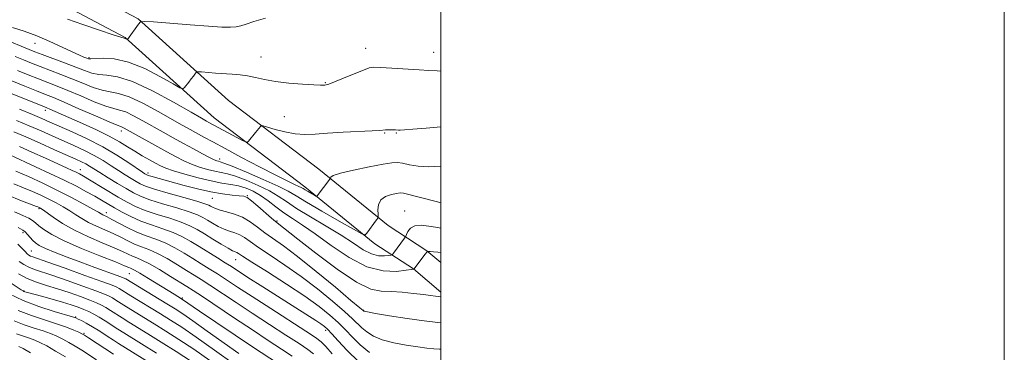
# Model space of a CAD drawing. Extents: x 2054800 to 2057700, y 312300 to 315200.
# Drawn here: x 2057350 to 2057700, y 313514 to 313632 of the extents above; entities that cross this region are included whole.
import ezdxf

# ---------------------------------------------------------------- set-up
doc = ezdxf.new("R2010")
doc.units = 0
doc.header["$MEASUREMENT"] = 0
for name, color, linetype, lineweight in [('32000', 7, 'Continuous', 0), ('DTM HARD BREAKLINE', 7, 'Continuous', 0), ('DTM SPOT ELEVATION', 2, 'Continuous', 13), ('INDEX CONTOUR', 41, 'Continuous', 13), ('INTERMEDIATE CONTOUR', 44, 'Continuous', 0)]:
    doc.layers.add(name, color=color, linetype=linetype, lineweight=lineweight)

msp = doc.modelspace()

# ---------------------------------------------------------------- linework, layer by layer
at = {"layer": '32000', "flags": 128}
for points in [[(2054800, 312300), (2057700, 312300), (2057700, 315200), (2054800, 315200), (2054800, 312300)], [(2055000, 312500), (2057500, 312500), (2057500, 315000), (2055000, 315000), (2055000, 312500)]]:
    msp.add_lwpolyline(points, dxfattribs=at)
at = {"layer": 'DTM HARD BREAKLINE'}
for points in [[(2057500, 313545.459, 980.802), (2057495.02, 313549.66, 979.97), (2057481.25, 313558.6, 976.41), (2057456.59, 313578.61, 973.51), (2057424.61, 313602.94, 971.14), (2057392.48, 313631.93, 967.91), (2057362.11, 313647.99, 966.97), (2057318.54, 313665.02, 967.09), (2057284.92, 313680.53, 968.68), (2057241.32, 313697.16, 968.72), (2057195.2, 313714.96, 968.4), (2057127.5, 313742.72, 967.62), (2057079.55, 313760.35, 967.78), (2057036.13, 313771.75, 968.23), (2056975.43, 313781.38, 967.95), (2056929.4, 313788.58, 968.89), (2056876.61, 313797.13, 970.73), (2056834.58, 313805.55, 971.3), (2056786.18, 313807.09, 970.56), (2056747.47, 313805.07, 968.89), (2056719.87, 313801.6, 965.98), (2056686.02, 313798.72, 966.31)], [(2057500, 313534.989, 981.631), (2057490.24, 313543.22, 979.97), (2057476.54, 313552.12, 976.41), (2057451.65, 313572.32, 973.51), (2057419.5, 313596.78, 971.14), (2057387.86, 313625.32, 967.91), (2057358.77, 313640.71, 966.97), (2057315.41, 313657.66, 967.09), (2057281.82, 313673.15, 968.68), (2057238.45, 313689.69, 968.72), (2057192.24, 313707.53, 968.4), (2057124.6, 313735.26, 967.62), (2057077.15, 313752.71, 967.78), (2057034.48, 313763.91, 968.23), (2056974.18, 313773.48, 967.95), (2056928.14, 313780.68, 968.89), (2056875.18, 313789.26, 970.73), (2056833.66, 313797.58, 971.3), (2056786.26, 313799.08, 970.56), (2056748.18, 313797.1, 968.89), (2056720.71, 313793.64, 965.98), (2056686.7, 313790.75, 966.31)]]:
    msp.add_polyline3d(points, dxfattribs=at)
at = {"layer": 'DTM SPOT ELEVATION'}
for p in [(2057355.85, 313623.15, 970.7), (2057473.31, 313621.47, 969.4), (2057375.09, 313618.1, 969.8), (2057436.04, 313618.31, 969.2), (2057497.37, 313620.01, 969.4), (2057458.88, 313609.25, 969.9), (2057359.51, 313599.4, 980.5), (2057444.42, 313597.2, 971.1), (2057386.52, 313592.12, 978.5), (2057480.01, 313591.42, 972.1), (2057484.15, 313591.4, 972.1), (2057421.38, 313582.24, 975.5), (2057371.92, 313578.46, 987.3), (2057395.98, 313577.2, 981.6), (2057431.25, 313569.16, 981.9), (2057418.79, 313568.18, 982.9), (2057357.31, 313564.54, 996.2), (2057381.18, 313563.1, 991.5), (2057487.1, 313563.73, 977.2), (2057441.82, 313560.18, 981.8), (2057351.6, 313556.11, 1000.4), (2057354.55, 313549.57, 1001.1), (2057427.08, 313546.54, 988.8), (2057389.41, 313541.54, 998.9), (2057351.94, 313535.4, 1007.9), (2057408.16, 313532.93, 997.8), (2057472.59, 313528.57, 983.9), (2057370.26, 313526.13, 1009.9), (2057373.31, 313520.4, 1011.8), (2057459.09, 313521.4, 990.4)]:
    msp.add_point(p, dxfattribs=at)
at = {"layer": 'INDEX CONTOUR'}
for points in [[(2057500, 313613.38, 970), (2057498.6, 313613.45, 970), (2057495.713, 313613.601, 970), (2057492.245, 313613.796, 970), (2057478.685, 313614.599, 970), (2057476.204, 313614.694, 970), (2057474.522, 313614.47, 970), (2057472.459, 313613.733, 970), (2057469.206, 313612.4, 970), (2057465.428, 313610.83, 970), (2057462.163, 313609.492, 970), (2057460.187, 313608.738, 970), (2057459.238, 313608.447, 970), (2057458.797, 313608.382, 970), (2057458.326, 313608.352, 970), (2057457.217, 313608.362, 970), (2057454.847, 313608.468, 970), (2057450.863, 313608.713, 970), (2057445.986, 313609.106, 970), (2057441.213, 313609.651, 970), (2057437.31, 313610.326, 970), (2057434.145, 313611.025, 970), (2057431.361, 313611.618, 970), (2057428.646, 313612.011, 970), (2057425.873, 313612.26, 970), (2057419.915, 313612.669, 970), (2057414.94, 313613.043, 970), (2057413.755, 313613.119, 970), (2057413.251, 313613.052, 970), (2057412.998, 313612.783, 970), (2057412.637, 313612.269, 970), (2057412.09, 313611.52, 970), (2057411.36, 313610.563, 970), (2057410.475, 313609.453, 970), (2057408.884, 313607.517, 970), (2057408.368, 313607.123, 970), (2057407.329, 313607.466, 970), (2057404.877, 313608.839, 970), (2057400.45, 313611.332, 970), (2057394.8, 313614.219, 970), (2057389.011, 313616.571, 970), (2057384.006, 313617.705, 970), (2057380.063, 313617.918, 970), (2057375.724, 313617.668, 970), (2057374.886, 313617.738, 970), (2057374.227, 313617.954, 970), (2057373.237, 313618.336, 970), (2057371.606, 313619.023, 970), (2057369.076, 313620.181, 970), (2057365.499, 313621.893, 970), (2057361.179, 313623.902, 970), (2057356.531, 313625.866, 970), (2057351.969, 313627.505, 970), (2057347.901, 313628.776, 970)], [(2057500, 313549.022, 980), (2057498.865, 313549.104, 980), (2057497.285, 313549.263, 980), (2057496.108, 313549.4, 980), (2057495.44, 313549.438, 980), (2057495.006, 313549.198, 980), (2057494.432, 313548.475, 980), (2057490.402, 313543.075, 980), (2057490.364, 313543.077, 980), (2057490.204, 313543.071, 980), (2057489.46, 313542.982, 980), (2057487.582, 313542.723, 980), (2057484.169, 313542.352, 980), (2057479.421, 313542.512, 980), (2057473.685, 313543.988, 980), (2057467.357, 313547.249, 980), (2057461.038, 313551.494, 980), (2057455.377, 313555.6, 980), (2057450.851, 313558.715, 980), (2057447.247, 313561.056, 980), (2057444.184, 313563.105, 980), (2057441.331, 313565.231, 980), (2057438.6, 313567.341, 980), (2057435.959, 313569.227, 980), (2057433.374, 313570.724, 980), (2057430.792, 313571.839, 980), (2057428.159, 313572.623, 980), (2057425.381, 313573.16, 980), (2057422.21, 313573.665, 980), (2057418.364, 313574.388, 980), (2057413.744, 313575.488, 980), (2057409.006, 313576.781, 980), (2057404.993, 313577.995, 980), (2057402.283, 313578.942, 980), (2057400.419, 313579.768, 980), (2057398.675, 313580.7, 980), (2057396.492, 313581.914, 980), (2057393.961, 313583.36, 980), (2057391.333, 313584.932, 980), (2057388.746, 313586.558, 980), (2057385.867, 313588.306, 980), (2057382.249, 313590.275, 980), (2057377.652, 313592.499, 980), (2057372.699, 313594.75, 980), (2057361.09, 313599.881, 980), (2057360.054, 313600.323, 980), (2057358.609, 313600.909, 980), (2057336.982, 313609.598, 980)], [(2057470.684, 313510.376, 990), (2057466.644, 313514.307, 990), (2057463.493, 313517.677, 990), (2057461.217, 313520.234, 990), (2057459.727, 313521.838, 990), (2057458.604, 313522.844, 990), (2057457.359, 313523.724, 990), (2057455.516, 313524.913, 990), (2057448.49, 313529.358, 990), (2057436.743, 313536.836, 990), (2057431.479, 313540.206, 990), (2057425.574, 313544.016, 990), (2057423.377, 313545.415, 990), (2057420.614, 313547.139, 990), (2057414.201, 313551.103, 990), (2057411.178, 313552.949, 990), (2057408.18, 313554.618, 990), (2057404.921, 313556.117, 990), (2057401.207, 313557.474, 990), (2057397.258, 313558.791, 990), (2057393.389, 313560.189, 990), (2057389.869, 313561.747, 990), (2057386.756, 313563.365, 990), (2057384.059, 313564.903, 990), (2057379.507, 313567.571, 990), (2057377.067, 313568.969, 990), (2057374.125, 313570.599, 990), (2057370.539, 313572.497, 990), (2057366.205, 313574.675, 990), (2057361.166, 313577.088, 990), (2057356.074, 313579.457, 990), (2057346.89, 313583.648, 990)], [(2057428.198, 313513.206, 1000), (2057417.001, 313521.188, 1000), (2057411.953, 313524.77, 1000), (2057408.367, 313527.245, 1000), (2057405.596, 313529.046, 1000), (2057402.641, 313530.863, 1000), (2057388.102, 313539.678, 1000), (2057387.783, 313539.84, 1000), (2057386.939, 313540.171, 1000), (2057385.001, 313540.881, 1000), (2057377.115, 313543.736, 1000), (2057372.169, 313545.557, 1000), (2057367.317, 313547.387, 1000), (2057362.991, 313549.08, 1000), (2057359.593, 313550.494, 1000), (2057357.377, 313551.552, 1000), (2057356.025, 313552.411, 1000), (2057355.071, 313553.293, 1000), (2057354.141, 313554.344, 1000), (2057353.227, 313555.429, 1000), (2057352.409, 313556.34, 1000), (2057351.584, 313557, 1000), (2057349.921, 313557.859, 1000)], [(2057409.718, 313501.709, 1010), (2057385.542, 313516.773, 1010), (2057383.763, 313517.918, 1010), (2057381.478, 313519.413, 1010), (2057378.84, 313521.12, 1010), (2057376.259, 313522.726, 1010), (2057374.082, 313523.977, 1010), (2057372.392, 313524.865, 1010), (2057371.207, 313525.445, 1010), (2057370.397, 313525.808, 1010), (2057369.23, 313526.202, 1010), (2057362.621, 313528.167, 1010), (2057357.249, 313529.912, 1010), (2057351.672, 313532.038, 1010), (2057346.715, 313534.389, 1010)]]:
    msp.add_polyline3d(points, dxfattribs=at)
at = {"layer": 'INTERMEDIATE CONTOUR'}
for points in [[(2057437.658, 313632.101, 968), (2057433.57, 313630.946, 968), (2057430.778, 313630.031, 968), (2057428.884, 313629.388, 968), (2057427.251, 313629.006, 968), (2057425.241, 313628.873, 968), (2057422.211, 313628.973, 968), (2057417.517, 313629.288, 968), (2057410.922, 313629.777, 968), (2057397.976, 313630.767, 968), (2057394.711, 313630.977, 968), (2057393.324, 313630.792, 968), (2057392.627, 313630.051, 968), (2057388.743, 313624.536, 968), (2057388.699, 313624.551, 968), (2057388.402, 313624.718, 968), (2057388.155, 313624.842, 968), (2057387.897, 313624.942, 968), (2057387.529, 313625.036, 968), (2057386.368, 313625.367, 968), (2057383.594, 313626.237, 968), (2057378.752, 313627.826, 968), (2057372.868, 313629.822, 968), (2057367.342, 313631.793, 968)], [(2057500, 313593.558, 972), (2057494.766, 313593.153, 972), (2057489.975, 313592.725, 972), (2057487.048, 313592.498, 972), (2057485.558, 313592.435, 972), (2057484.86, 313592.451, 972), (2057483.901, 313592.494, 972), (2057483.233, 313592.508, 972), (2057482.287, 313592.516, 972), (2057481.232, 313592.51, 972), (2057480.308, 313592.479, 972), (2057478.281, 313592.305, 972), (2057475.585, 313592.147, 972), (2057465.225, 313591.673, 972), (2057459.701, 313591.365, 972), (2057455.299, 313591.049, 972), (2057451.7, 313590.893, 972), (2057448.27, 313591.095, 972), (2057444.588, 313591.766, 972), (2057441.069, 313592.668, 972), (2057436.833, 313593.907, 972), (2057436.205, 313593.975, 972), (2057435.916, 313593.731, 972), (2057434.178, 313591.555, 972), (2057431.709, 313588.558, 972), (2057431.257, 313588.135, 972), (2057430.629, 313588.226, 972), (2057429.284, 313588.906, 972), (2057417.63, 313595.138, 972), (2057416.782, 313595.61, 972), (2057414.986, 313596.63, 972), (2057411.249, 313598.768, 972), (2057405.026, 313602.3, 972), (2057397.55, 313606.32, 972), (2057390.499, 313609.626, 972), (2057385.177, 313611.347, 972), (2057381.379, 313611.929, 972), (2057378.525, 313612.146, 972), (2057376.052, 313612.64, 972), (2057373.471, 313613.519, 972), (2057370.31, 313614.758, 972), (2057366.313, 313616.291, 972), (2057358.41, 313619.25, 972), (2057355.854, 313620.219, 972), (2057353.848, 313621.012, 972), (2057344.723, 313624.771, 972)], [(2057500, 313579.66, 974), (2057495.722, 313579.414, 974), (2057491.892, 313579.639, 974), (2057488.772, 313580.153, 974), (2057486.39, 313580.671, 974), (2057484.601, 313580.943, 974), (2057482.602, 313580.863, 974), (2057479.416, 313580.357, 974), (2057474.493, 313579.412, 974), (2057468.951, 313578.248, 974), (2057464.329, 313577.145, 974), (2057461.772, 313576.326, 974), (2057460.849, 313575.786, 974), (2057460.737, 313575.463, 974), (2057460.726, 313575.265, 974), (2057460.553, 313574.98, 974), (2057455.988, 313569.089, 974), (2057455.865, 313568.978, 974), (2057455.624, 313569.047, 974), (2057455.058, 313569.356, 974), (2057452.841, 313570.614, 974), (2057451.765, 313571.242, 974), (2057451.037, 313571.686, 974), (2057450.409, 313572.047, 974), (2057449.517, 313572.484, 974), (2057447.986, 313573.175, 974), (2057445.4, 313574.386, 974), (2057441.33, 313576.405, 974), (2057435.624, 313579.357, 974), (2057429.228, 313582.734, 974), (2057423.366, 313585.86, 974), (2057418.967, 313588.223, 974), (2057415.785, 313589.949, 974), (2057410.923, 313592.623, 974), (2057408.168, 313594.165, 974), (2057399.581, 313599.03, 974), (2057394.187, 313601.933, 974), (2057389.275, 313604.24, 974), (2057385.545, 313605.452, 974), (2057382.595, 313605.997, 974), (2057379.749, 313606.537, 974), (2057376.474, 313607.577, 974), (2057372.808, 313609.022, 974), (2057368.931, 313610.625, 974), (2057365.022, 313612.177, 974), (2057357.752, 313614.948, 974), (2057354.643, 313616.152, 974), (2057351.757, 313617.304, 974), (2057348.871, 313618.477, 974)], [(2057500, 313557.649, 978), (2057498.087, 313557.957, 978), (2057495.655, 313558.383, 978), (2057493.01, 313558.669, 978), (2057490.695, 313558.493, 978), (2057489.125, 313557.664, 978), (2057488.209, 313556.5, 978), (2057487.731, 313555.45, 978), (2057487.485, 313554.839, 978), (2057487.307, 313554.496, 978), (2057487.044, 313554.128, 978), (2057483.093, 313548.743, 978), (2057482.745, 313548.316, 978), (2057482.331, 313548.117, 978), (2057481.499, 313547.974, 978), (2057479.981, 313547.805, 978), (2057477.857, 313547.871, 978), (2057475.294, 313548.521, 978), (2057472.381, 313550.018, 978), (2057468.895, 313552.282, 978), (2057464.537, 313555.142, 978), (2057459.207, 313558.399, 978), (2057453.628, 313561.705, 978), (2057448.722, 313564.684, 978), (2057445.11, 313567.069, 978), (2057442.197, 313569.041, 978), (2057439.082, 313570.897, 978), (2057435.144, 313572.838, 978), (2057430.872, 313574.67, 978), (2057427.03, 313576.107, 978), (2057424.161, 313576.961, 978), (2057421.911, 313577.447, 978), (2057419.704, 313577.878, 978), (2057417.106, 313578.506, 978), (2057414.249, 313579.347, 978), (2057411.41, 313580.354, 978), (2057408.75, 313581.512, 978), (2057405.974, 313582.924, 978), (2057402.672, 313584.728, 978), (2057387.462, 313593.16, 978), (2057386.826, 313593.466, 978), (2057386.279, 313593.66, 978), (2057385.026, 313594.135, 978), (2057382.198, 313595.318, 978), (2057377.318, 313597.451, 978), (2057371.481, 313600.029, 978), (2057366.172, 313602.358, 978), (2057362.442, 313603.947, 978), (2057359.579, 313605.106, 978), (2057356.435, 313606.345, 978), (2057352.222, 313608.022, 978), (2057337.098, 313614.132, 978)], [(2057500, 313566.639, 976), (2057498.792, 313566.942, 976), (2057491.763, 313568.789, 976), (2057488.63, 313569.6, 976), (2057486.695, 313570.042, 976), (2057485.479, 313570.137, 976), (2057484.218, 313569.965, 976), (2057482.376, 313569.57, 976), (2057480.321, 313568.848, 976), (2057478.651, 313567.658, 976), (2057477.806, 313565.963, 976), (2057477.594, 313564.128, 976), (2057477.666, 313562.619, 976), (2057477.73, 313561.776, 976), (2057477.725, 313561.429, 976), (2057477.647, 313561.281, 976), (2057477.128, 313560.6, 976), (2057473.695, 313555.903, 976), (2057473.071, 313555.335, 976), (2057471.845, 313555.687, 976), (2057468.967, 313557.259, 976), (2057463.843, 313560.15, 976), (2057457.703, 313563.65, 976), (2057452.234, 313566.842, 976), (2057448.586, 313569.077, 976), (2057445.756, 313570.763, 976), (2057442.205, 313572.57, 976), (2057436.915, 313574.953, 976), (2057430.951, 313577.501, 976), (2057425.902, 313579.59, 976), (2057422.941, 313580.763, 976), (2057421.612, 313581.229, 976), (2057421.045, 313581.368, 976), (2057420.467, 313581.525, 976), (2057419.492, 313581.913, 976), (2057417.828, 313582.713, 976), (2057415.286, 313584.042, 976), (2057412.087, 313585.772, 976), (2057408.551, 313587.71, 976), (2057404.949, 313589.699, 976), (2057401.336, 313591.709, 976), (2057394.137, 313595.758, 976), (2057390.825, 313597.547, 976), (2057388.051, 313598.853, 976), (2057385.912, 313599.556, 976), (2057383.811, 313600.066, 976), (2057380.973, 313600.927, 976), (2057376.896, 313602.514, 976), (2057372.144, 313604.525, 976), (2057367.552, 313606.492, 976), (2057363.732, 313608.062, 976), (2057360.411, 313609.364, 976), (2057357.094, 313610.646, 976), (2057353.433, 313612.088, 976), (2057349.667, 313613.594, 976)], [(2057500, 313533.317, 982), (2057499.243, 313533.394, 982), (2057498.016, 313533.555, 982), (2057496.314, 313533.791, 982), (2057493.788, 313534.125, 982), (2057490.259, 313534.55, 982), (2057486.205, 313534.951, 982), (2057482.271, 313535.183, 982), (2057478.821, 313535.291, 982), (2057475.093, 313536.069, 982), (2057470.04, 313538.499, 982), (2057463.088, 313543.131, 982), (2057455.532, 313548.761, 982), (2057449.136, 313553.75, 982), (2057441.22, 313560.031, 982), (2057439.834, 313561.212, 982), (2057434.98, 313565.436, 982), (2057432.694, 313567.363, 982), (2057431.18, 313568.477, 982), (2057429.975, 313568.962, 982), (2057428.385, 313569.162, 982), (2057425.859, 313569.39, 982), (2057422.422, 313569.801, 982), (2057418.237, 313570.508, 982), (2057413.534, 313571.569, 982), (2057408.776, 313572.808, 982), (2057396.949, 313576.093, 982), (2057396.007, 313576.379, 982), (2057395.54, 313576.555, 982), (2057395.275, 313576.698, 982), (2057394.91, 313576.924, 982), (2057394.034, 313577.503, 982), (2057389.119, 313580.845, 982), (2057384.921, 313583.544, 982), (2057379.899, 313586.47, 982), (2057374.399, 313589.284, 982), (2057369.038, 313591.786, 982), (2057364.495, 313593.806, 982), (2057361.166, 313595.274, 982), (2057358.318, 313596.511, 982), (2057354.931, 313597.93, 982), (2057350.354, 313599.805, 982)], [(2057500, 313524.121, 984), (2057498.829, 313524.226, 984), (2057494.051, 313524.787, 984), (2057487.984, 313525.652, 984), (2057481.741, 313526.626, 984), (2057476.703, 313527.456, 984), (2057473.878, 313527.952, 984), (2057472.783, 313528.18, 984), (2057472.559, 313528.272, 984), (2057472.331, 313528.471, 984), (2057471.151, 313529.467, 984), (2057468.051, 313532.063, 984), (2057462.49, 313536.695, 984), (2057455.636, 313542.328, 984), (2057449.087, 313547.565, 984), (2057444.077, 313551.344, 984), (2057437.495, 313556.018, 984), (2057434.861, 313558.03, 984), (2057432.274, 313559.93, 984), (2057429.574, 313561.524, 984), (2057426.691, 313562.673, 984), (2057423.897, 313563.473, 984), (2057421.555, 313564.072, 984), (2057419.927, 313564.597, 984), (2057418.881, 313565.065, 984), (2057418.188, 313565.466, 984), (2057417.521, 313565.834, 984), (2057416.178, 313566.341, 984), (2057413.359, 313567.204, 984), (2057408.643, 313568.543, 984), (2057403.116, 313570.1, 984), (2057398.239, 313571.523, 984), (2057395.092, 313572.561, 984), (2057393.211, 313573.365, 984), (2057391.748, 313574.185, 984), (2057390.008, 313575.229, 984), (2057387.913, 313576.523, 984), (2057385.531, 313578.048, 984), (2057382.917, 313579.77, 984), (2057380.051, 313581.603, 984), (2057376.888, 313583.447, 984), (2057373.411, 313585.223, 984), (2057369.705, 313586.947, 984), (2057361.999, 313590.383, 984), (2057358.002, 313592.149, 984), (2057353.783, 313593.969, 984), (2057349.343, 313595.824, 984)], [(2057500, 313514.708, 986), (2057499.524, 313514.753, 986), (2057497.488, 313514.925, 986), (2057495.001, 313515.155, 986), (2057491.765, 313515.536, 986), (2057487.651, 313516.145, 986), (2057483.203, 313516.998, 986), (2057479.133, 313518.093, 986), (2057475.99, 313519.41, 986), (2057473.677, 313520.853, 986), (2057471.934, 313522.307, 986), (2057468.598, 313525.537, 986), (2057465.773, 313528.12, 986), (2057461.514, 313531.776, 986), (2057456.189, 313536.105, 986), (2057450.37, 313540.536, 986), (2057444.61, 313544.574, 986), (2057439.384, 313548.038, 986), (2057435.155, 313550.824, 986), (2057432.212, 313552.874, 986), (2057430.184, 313554.305, 986), (2057428.535, 313555.28, 986), (2057426.821, 313555.971, 986), (2057424.966, 313556.575, 986), (2057422.99, 313557.301, 986), (2057420.929, 313558.289, 986), (2057418.914, 313559.427, 986), (2057417.093, 313560.535, 986), (2057415.475, 313561.496, 986), (2057413.521, 313562.428, 986), (2057410.546, 313563.508, 986), (2057406.165, 313564.853, 986), (2057401.162, 313566.331, 986), (2057396.623, 313567.746, 986), (2057393.315, 313568.978, 986), (2057390.773, 313570.204, 986), (2057388.221, 313571.673, 986), (2057385.107, 313573.535, 986), (2057381.79, 313575.542, 986), (2057378.851, 313577.35, 986), (2057375.181, 313579.664, 986), (2057373.877, 313580.425, 986), (2057372.423, 313581.162, 986), (2057370.372, 313582.108, 986), (2057362.831, 313585.491, 986), (2057357.686, 313587.787, 986), (2057352.634, 313590.009, 986), (2057348.331, 313591.844, 986)], [(2057474.571, 313513.526, 988), (2057471.309, 313516.341, 988), (2057468.54, 313519.028, 988), (2057466.045, 313521.608, 988), (2057463.495, 313524.177, 988), (2057460.538, 313526.858, 988), (2057456.742, 313529.882, 988), (2057451.654, 313533.506, 988), (2057445.143, 313537.803, 988), (2057438.37, 313542.123, 988), (2057432.815, 313545.63, 988), (2057429.562, 313547.716, 988), (2057428.094, 313548.679, 988), (2057427.496, 313549.037, 988), (2057426.951, 313549.268, 988), (2057426.035, 313549.678, 988), (2057424.423, 313550.529, 988), (2057421.932, 313551.981, 988), (2057418.947, 313553.788, 988), (2057415.998, 313555.603, 988), (2057413.431, 313557.159, 988), (2057410.864, 313558.515, 988), (2057407.734, 313559.813, 988), (2057403.686, 313561.164, 988), (2057399.21, 313562.561, 988), (2057395.006, 313563.966, 988), (2057391.566, 313565.378, 988), (2057388.558, 313566.909, 988), (2057385.444, 313568.708, 988), (2057375.173, 313574.842, 988), (2057373.061, 313576.079, 988), (2057371.634, 313576.871, 988), (2057370.438, 313577.48, 988), (2057369.029, 313578.151, 988), (2057366.986, 313579.091, 988), (2057359.579, 313582.441, 988), (2057354.735, 313584.613, 988), (2057350.299, 313586.583, 988)], [(2057461.341, 313513.076, 992), (2057459.058, 313515.661, 992), (2057457.404, 313517.37, 992), (2057455.475, 313518.871, 992), (2057452.066, 313521.113, 992), (2057439.56, 313529.13, 992), (2057432.974, 313533.369, 992), (2057427.807, 313536.734, 992), (2057420.676, 313541.407, 992), (2057417.75, 313543.273, 992), (2057414.888, 313545.061, 992), (2057411.937, 313546.889, 992), (2057408.786, 313548.825, 992), (2057405.481, 313550.732, 992), (2057402.108, 313552.421, 992), (2057398.737, 313553.779, 992), (2057395.369, 313554.984, 992), (2057391.99, 313556.287, 992), (2057388.638, 313557.847, 992), (2057385.578, 313559.449, 992), (2057383.128, 313560.789, 992), (2057381.506, 313561.641, 992), (2057379.925, 313562.413, 992), (2057379.366, 313562.73, 992), (2057378.374, 313563.313, 992), (2057376.427, 313564.42, 992), (2057373.159, 313566.216, 992), (2057368.829, 313568.521, 992), (2057363.848, 313571.065, 992), (2057358.628, 313573.598, 992), (2057353.577, 313575.94, 992), (2057349.104, 313577.929, 992)], [(2057454.791, 313513.05, 994), (2057452.74, 313514.623, 994), (2057449.613, 313516.721, 994), (2057444.91, 313519.768, 994), (2057439.128, 313523.496, 994), (2057433.011, 313527.462, 994), (2057427.229, 313531.265, 994), (2057417.976, 313537.398, 994), (2057414.886, 313539.407, 994), (2057412.343, 313541.015, 994), (2057409.673, 313542.676, 994), (2057406.395, 313544.701, 994), (2057402.781, 313546.845, 994), (2057399.295, 313548.726, 994), (2057396.291, 313550.071, 994), (2057393.674, 313551.067, 994), (2057391.242, 313552.013, 994), (2057388.811, 313553.14, 994), (2057386.277, 313554.417, 994), (2057383.56, 313555.747, 994), (2057380.628, 313557.052, 994), (2057377.664, 313558.347, 994), (2057374.904, 313559.665, 994), (2057372.509, 313561.031, 994), (2057370.339, 313562.431, 994), (2057368.183, 313563.837, 994), (2057365.868, 313565.228, 994), (2057363.376, 313566.601, 994), (2057360.735, 313567.958, 994), (2057357.956, 313569.302, 994), (2057354.997, 313570.649, 994), (2057351.803, 313572.018, 994), (2057348.393, 313573.404, 994)], [(2057447.161, 313512.329, 996), (2057443.404, 313514.8, 996), (2057438.696, 313517.861, 996), (2057433.049, 313521.555, 996), (2057426.651, 313525.795, 996), (2057415.276, 313533.39, 996), (2057412.023, 313535.541, 996), (2057409.798, 313536.97, 996), (2057404.003, 313540.576, 996), (2057400.081, 313542.959, 996), (2057396.483, 313545.03, 996), (2057393.844, 313546.362, 996), (2057391.979, 313547.15, 996), (2057390.494, 313547.738, 996), (2057388.983, 313548.433, 996), (2057386.976, 313549.386, 996), (2057383.991, 313550.705, 996), (2057379.75, 313552.463, 996), (2057374.797, 313554.576, 996), (2057369.883, 313556.917, 996), (2057365.651, 313559.333, 996), (2057362.305, 313561.548, 996), (2057358.574, 313564.241, 996), (2057357.922, 313564.682, 996), (2057357.621, 313564.851, 996), (2057356.809, 313565.22, 996), (2057356.415, 313565.378, 996), (2057350.514, 313567.629, 996), (2057346.526, 313569.184, 996)], [(2057441.913, 313509.821, 998), (2057433.493, 313515.375, 998), (2057426.977, 313519.718, 998), (2057420.038, 313524.372, 998), (2057414.241, 313528.275, 998), (2057407.845, 313532.626, 998), (2057405.233, 313534.218, 998), (2057396.171, 313539.828, 998), (2057393.126, 313541.675, 998), (2057391.237, 313542.756, 998), (2057390.264, 313543.246, 998), (2057389.746, 313543.464, 998), (2057389.155, 313543.728, 998), (2057387.675, 313544.354, 998), (2057384.423, 313545.663, 998), (2057378.922, 313547.837, 998), (2057372.331, 313550.505, 998), (2057366.216, 313553.16, 998), (2057361.807, 313555.389, 998), (2057358.962, 313557.153, 998), (2057357.199, 313558.505, 998), (2057356.042, 313559.519, 998), (2057355.02, 313560.347, 998), (2057353.664, 313561.158, 998), (2057351.569, 313562.121, 998), (2057348.551, 313563.398, 998)], [(2057426.582, 313509.437, 1002), (2057419.636, 313514.403, 1002), (2057413.045, 313519.046, 1002), (2057407.96, 313522.515, 1002), (2057403.999, 313525.083, 1002), (2057400.398, 313527.312, 1002), (2057389.86, 313533.721, 1002), (2057385.722, 313536.293, 1002), (2057384.923, 313536.713, 1002), (2057383.229, 313537.401, 1002), (2057379.625, 313538.737, 1002), (2057373.587, 313540.92, 1002), (2057366.559, 313543.438, 1002), (2057360.474, 313545.597, 1002), (2057355.035, 313547.489, 1002), (2057354.271, 313547.786, 1002), (2057353.696, 313548.1, 1002), (2057353.081, 313548.584, 1002), (2057352.342, 313549.346, 1002), (2057351.354, 313550.472, 1002), (2057349.815, 313551.947, 1002)], [(2057417.981, 313510.712, 1004), (2057412.213, 313514.713, 1004), (2057406.983, 313518.197, 1004), (2057402.331, 313521.171, 1004), (2057398.154, 313523.762, 1004), (2057388.336, 313529.77, 1004), (2057384.602, 313532.128, 1004), (2057383.342, 313532.909, 1004), (2057382.182, 313533.544, 1004), (2057380.477, 313534.289, 1004), (2057377.483, 313535.435, 1004), (2057372.784, 313537.151, 1004), (2057367.266, 313539.116, 1004), (2057362.146, 313540.884, 1004), (2057355.687, 313543.018, 1004), (2057353.652, 313543.821, 1004), (2057351.852, 313544.76, 1004), (2057350.252, 313545.807, 1004)], [(2057411.382, 313510.378, 1006), (2057406.006, 313513.88, 1006), (2057400.663, 313517.259, 1006), (2057395.91, 313520.212, 1006), (2057389.231, 313524.315, 1006), (2057386.811, 313525.82, 1006), (2057382.676, 313528.461, 1006), (2057380.963, 313529.523, 1006), (2057379.442, 313530.374, 1006), (2057377.725, 313531.175, 1006), (2057375.341, 313532.133, 1006), (2057371.979, 313533.382, 1006), (2057367.973, 313534.794, 1006), (2057363.818, 313536.171, 1006), (2057359.923, 313537.381, 1006), (2057356.339, 313538.547, 1006), (2057353.033, 313539.856, 1006), (2057350.008, 313541.419, 1006)], [(2057398.995, 313513.348, 1008), (2057393.667, 313516.661, 1008), (2057387.387, 313520.544, 1008), (2057385.287, 313521.869, 1008), (2057380.75, 313524.795, 1008), (2057378.583, 313526.137, 1008), (2057376.701, 313527.205, 1008), (2057374.973, 313528.064, 1008), (2057373.199, 313528.832, 1008), (2057371.18, 313529.611, 1008), (2057368.727, 313530.459, 1008), (2057365.648, 313531.415, 1008), (2057361.917, 313532.485, 1008), (2057358.125, 313533.525, 1008), (2057353.174, 313534.861, 1008), (2057352.3, 313535.11, 1008), (2057351.937, 313535.237, 1008), (2057351.626, 313535.397, 1008), (2057350.958, 313535.828, 1008), (2057347.083, 313538.441, 1008)], [(2057383.735, 313512.935, 1012), (2057374.903, 313518.749, 1012), (2057373.467, 313519.678, 1012), (2057372.519, 313520.216, 1012), (2057371.417, 313520.722, 1012), (2057369.625, 313521.483, 1012), (2057367.011, 313522.507, 1012), (2057363.547, 313523.732, 1012), (2057359.285, 313525.113, 1012), (2057354.596, 313526.685, 1012), (2057349.927, 313528.502, 1012)], [(2057377.709, 313511.011, 1014), (2057372.477, 313514.367, 1014), (2057370.095, 313515.84, 1014), (2057367.848, 313517.156, 1014), (2057365.713, 313518.312, 1014), (2057363.63, 313519.32, 1014), (2057361.385, 313520.254, 1014), (2057358.728, 313521.201, 1014), (2057355.507, 313522.246, 1014), (2057351.962, 313523.435, 1014), (2057348.43, 313524.809, 1014)], [(2057366.722, 313512.002, 1016), (2057363.176, 313514.095, 1016), (2057360.008, 313515.902, 1016), (2057357.635, 313517.156, 1016), (2057355.76, 313518, 1016), (2057353.91, 313518.672, 1016), (2057351.727, 313519.38, 1016), (2057349.325, 313520.185, 1016)], [(2057354.304, 313513.492, 1018), (2057351.64, 313514.993, 1018), (2057350.135, 313515.746, 1018)]]:
    msp.add_polyline3d(points, dxfattribs=at)

doc.saveas('drawing.dxf')
